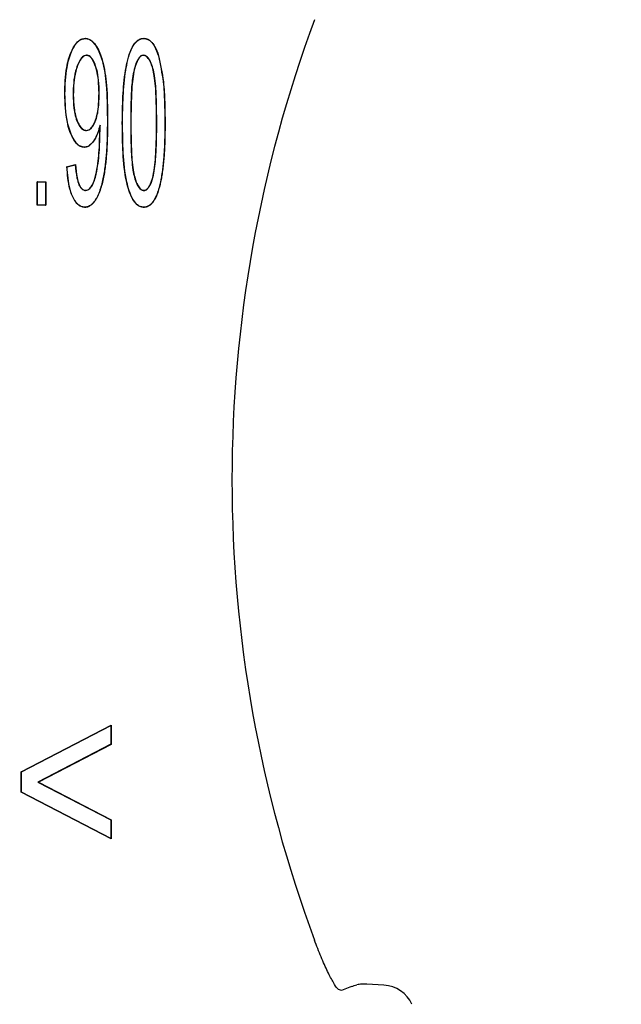
# Model space of a CAD drawing. Units: millimetres. Extents: x 189 to 884, y 247 to 802.
# Drawn here: x 451 to 456, y 704 to 713 of the extents above; entities that cross this region are included whole.
import ezdxf

# ---------------------------------------------------------------- set-up
doc = ezdxf.new("R2010")
doc.units = ezdxf.units.MM
doc.header["$LTSCALE"] = 0.5

msp = doc.modelspace()

# ---------------------------------------------------------------- linework, layer by layer
at = {"linetype": 'Continuous'}
for p, q in [((452.0876, 713.2359), (452.0876, 713.2377)), ((451.5663, 713.0836), (451.5663, 713.0818)), ((452.0843, 713.0836), (452.0843, 713.0818)), ((452.2205, 713.0789), (452.2222, 713.0794)), ((451.3699, 712.7333), (451.3682, 712.7333)), ((451.4444, 712.722), (451.4461, 712.722)), ((451.6816, 712.7373), (451.6799, 712.7373)), ((451.6892, 712.4473), (451.6875, 712.4347)), ((451.6875, 712.3979), (451.6875, 712.4347)), ((451.6892, 712.3979), (451.6892, 712.4473)), ((451.5648, 712.3983), (451.5648, 712.4)), ((451.3877, 712.0688), (451.4656, 712.0883)), ((451.3895, 712.0675), (451.464, 712.0861)), ((451.1186, 711.9307), (451.1169, 711.9325)), ((451.1169, 711.9325), (451.1948, 711.9325)), ((451.1169, 711.7182), (451.1169, 711.9325)), ((451.1186, 711.9307), (451.1931, 711.9307)), ((451.1186, 711.7199), (451.1186, 711.9307)), ((451.1931, 711.9307), (451.1948, 711.9325)), ((451.1931, 711.9307), (451.1931, 711.7199)), ((451.1948, 711.9325), (451.1948, 711.7182)), ((451.5581, 711.8528), (451.5581, 711.8545)), ((452.0888, 711.8528), (452.0888, 711.8545)), ((451.1186, 711.7199), (451.1169, 711.7182)), ((451.1948, 711.7182), (451.1169, 711.7182)), ((451.1931, 711.7199), (451.1186, 711.7199)), ((451.1931, 711.7199), (451.1948, 711.7182)), ((452.0864, 711.7005), (452.0864, 711.6987)), ((450.9717, 706.5607), (451.7899, 706.9844)), ((450.9734, 706.5597), (451.7881, 706.9815)), ((451.7881, 706.9815), (451.7899, 706.9844)), ((451.7881, 706.9815), (451.7881, 706.8123)), ((451.7899, 706.9844), (451.7899, 706.8112)), ((451.7881, 706.8123), (451.1237, 706.4682)), ((451.7899, 706.8112), (451.1275, 706.4682)), ((451.7881, 706.8123), (451.7899, 706.8112)), ((450.9734, 706.5597), (450.9717, 706.5607)), ((450.9717, 706.3757), (450.9717, 706.5607)), ((450.9734, 706.3767), (450.9734, 706.5597)), ((451.1237, 706.4682), (451.7881, 706.1241)), ((451.1237, 706.4682), (451.1275, 706.4682)), ((451.1275, 706.4682), (451.7899, 706.1251)), ((450.9734, 706.3767), (450.9717, 706.3757)), ((451.7899, 705.952), (450.9717, 706.3757)), ((451.7881, 705.9548), (450.9734, 706.3767)), ((451.7881, 706.1241), (451.7899, 706.1251)), ((451.7881, 706.1241), (451.7881, 705.9548)), ((451.7899, 706.1251), (451.7899, 705.952)), ((451.7881, 705.9548), (451.7899, 705.952)), ((454.2748, 704.6197), (454.1186, 704.6292)), ((453.889, 704.5695), (453.861, 704.581)), ((453.9777, 704.6062), (453.889, 704.5695))]:
    msp.add_line(p, q, dxfattribs=at)
at = {"linetype": 'Continuous', "flags": 128}
for points in [[(451.5548, 713.2359), (451.5548, 713.2366), (451.5548, 713.2371), (451.5548, 713.2377)], [(451.5468, 712.2459), (451.5468, 712.2454), (451.5468, 712.2448), (451.5469, 712.2442)], [(451.3895, 712.0675), (451.3886, 712.0682), (451.3877, 712.0688)], [(451.464, 712.0861), (451.4648, 712.0872), (451.4656, 712.0883)], [(451.5508, 711.7005), (451.5508, 711.6998), (451.5508, 711.6993), (451.5508, 711.6987)]]:
    msp.add_lwpolyline(points, dxfattribs=at)
at = {"linetype": 'Continuous'}
for radius in [30.1, 27.55, 24.55, 23.25]:
    msp.add_circle((464.9519, 709.2182), radius, dxfattribs=at)
for centre, radius, start, end in [((464.9519, 709.2182), 23.0178, 150.68674, 29.31326), ((464.9519, 709.2182), 12.0612, 159.677, 200.323), ((454.2563, 704.3201), 0.3, 24.60565, 86.53576)]:
    msp.add_arc(centre, radius, start, end, dxfattribs=at)
for points, knots in [([(451.3682, 712.7333), (451.3705, 712.8137), (451.3742, 712.9441), (451.4141, 713.0908), (451.4549, 713.1713), (451.4875, 713.2127), (451.524, 713.2345), (451.5452, 713.2367), (451.5548, 713.2377)], [0, 0, 0, 0, 0.4188457, 0.6798505, 0.784323, 0.8895839, 0.9503779, 1, 1, 1, 1]), ([(451.3699, 712.7333), (451.3722, 712.8137), (451.3759, 712.9436), (451.4155, 713.0895), (451.4559, 713.1694), (451.4879, 713.2106), (451.524, 713.2327), (451.5451, 713.2349), (451.5548, 713.2359)], [0, 0, 0, 0, 0.420836, 0.68, 0.784412, 0.889591, 0.949609, 1, 1, 1, 1]), ([(451.5548, 713.2377), (451.5658, 713.2362), (451.5878, 713.2332), (451.6253, 713.2079), (451.6736, 713.1451), (451.7244, 713.0078), (451.7553, 712.7871), (451.7569, 712.6103), (451.7578, 712.5108)], [0, 0, 0, 0, 0.041271, 0.082633, 0.165644, 0.33528, 0.626101, 1, 1, 1, 1]), ([(451.5548, 713.2359), (451.5656, 713.2344), (451.5872, 713.2315), (451.6239, 713.2067), (451.6715, 713.145), (451.722, 713.0101), (451.7535, 712.7895), (451.7551, 712.6121), (451.756, 712.5108)], [0, 0, 0, 0, 0.040601, 0.081293, 0.163023, 0.330876, 0.617929, 1, 1, 1, 1]), ([(451.8922, 712.4676), (451.8931, 712.5477), (451.8949, 712.7079), (451.9152, 712.9317), (451.9493, 713.0933), (451.9959, 713.1826), (452.0272, 713.2188), (452.0612, 713.2358), (452.0802, 713.2371), (452.0876, 713.2377)], [0, 0, 0, 0, 0.286342, 0.572964, 0.805482, 0.868493, 0.932049, 0.973674, 1, 1, 1, 1]), ([(451.894, 712.4676), (451.8949, 712.5477), (451.8967, 712.7079), (451.9169, 712.9312), (451.9509, 713.0919), (451.9967, 713.1806), (452.0275, 713.2167), (452.0611, 713.234), (452.0801, 713.2354), (452.0876, 713.2359)], [0, 0, 0, 0, 0.287269, 0.574821, 0.805939, 0.868742, 0.932072, 0.973068, 1, 1, 1, 1]), ([(452.0876, 713.2377), (452.1002, 713.2362), (452.1246, 713.2333), (452.1592, 713.2064), (452.1955, 713.1564), (452.2119, 713.1092), (452.2222, 713.0794)], [0, 0, 0, 0, 0.169194, 0.326164, 0.575573, 1, 1, 1, 1]), ([(452.0876, 713.2359), (452.1003, 713.2344), (452.1243, 713.2314), (452.1584, 713.2046), (452.1941, 713.1551), (452.2103, 713.1083), (452.2205, 713.0789)], [0, 0, 0, 0, 0.171024, 0.325626, 0.576121, 1, 1, 1, 1]), ([(451.5663, 713.0836), (451.5598, 713.0827), (451.5466, 713.0808), (451.5257, 713.0661), (451.4926, 713.0215), (451.464, 712.9403), (451.4467, 712.8319), (451.4451, 712.7589), (451.4444, 712.722)], [0, 0, 0, 0, 0.048695, 0.097783, 0.184771, 0.457711, 0.726433, 1, 1, 1, 1]), ([(451.5663, 713.0818), (451.5599, 713.0809), (451.547, 713.0791), (451.5265, 713.0645), (451.4937, 713.0199), (451.4655, 712.9388), (451.4484, 712.8309), (451.4469, 712.7585), (451.4461, 712.722)], [0, 0, 0, 0, 0.047902, 0.096163, 0.183218, 0.458935, 0.727107, 1, 1, 1, 1]), ([(451.6816, 712.7373), (451.6809, 712.7774), (451.6795, 712.8496), (451.6618, 712.9525), (451.637, 713.0227), (451.6091, 713.0627), (451.5915, 713.0777), (451.5763, 713.0826), (451.5681, 713.0834), (451.5663, 713.0836)], [0, 0, 0, 0, 0.310796, 0.559654, 0.809724, 0.879041, 0.936463, 0.986143, 1, 1, 1, 1]), ([(451.6799, 712.7373), (451.6791, 712.7774), (451.6777, 712.8494), (451.6601, 712.952), (451.6355, 713.0216), (451.608, 713.0613), (451.5908, 713.076), (451.576, 713.0808), (451.5681, 713.0816), (451.5663, 713.0818)], [0, 0, 0, 0, 0.3130034, 0.5623132, 0.812837, 0.881085, 0.9380807, 0.9862003, 1, 1, 1, 1]), ([(452.0843, 713.0836), (452.0791, 713.0829), (452.0685, 713.0816), (452.0521, 713.07), (452.0253, 713.0362), (451.9959, 712.9489), (451.9757, 712.8161), (451.9703, 712.6471), (451.9691, 712.5311), (451.9684, 712.4682)], [0, 0, 0, 0, 0.023931, 0.048126, 0.090221, 0.22133, 0.464924, 0.709819, 1, 1, 1, 1]), ([(452.0843, 713.0818), (452.0787, 713.0811), (452.0678, 713.0796), (452.0512, 713.0667), (452.0236, 713.0292), (451.9921, 712.9287), (451.9723, 712.7342), (451.971, 712.5701), (451.9701, 712.4682)], [0, 0, 0, 0, 0.0255998, 0.0501507, 0.0943565, 0.2401166, 0.5283673, 1, 1, 1, 1]), ([(452.2056, 712.4682), (452.205, 712.5482), (452.2038, 712.6916), (452.1934, 712.8578), (452.1724, 712.9628), (452.154, 713.0173), (452.1338, 713.0542), (452.1155, 713.0731), (452.1, 713.082), (452.0895, 713.0831), (452.0843, 713.0836)], [0, 0, 0, 0, 0.366739, 0.657505, 0.761238, 0.8565, 0.920337, 0.95199, 0.976224, 1, 1, 1, 1]), ([(452.2039, 712.4682), (452.2033, 712.5482), (452.2021, 712.6913), (452.1917, 712.857), (452.1718, 712.9571), (452.1544, 713.0105), (452.1365, 713.0481), (452.1161, 713.0704), (452.1005, 713.0801), (452.0898, 713.0812), (452.0843, 713.0818)], [0, 0, 0, 0, 0.368283, 0.658868, 0.762418, 0.836446, 0.917613, 0.950905, 0.974852, 1, 1, 1, 1]), ([(452.2205, 713.0789), (452.2374, 713.0001), (452.2675, 712.8603), (452.2775, 712.6548), (452.2792, 712.5301), (452.2801, 712.4676)], [0, 0, 0, 0, 0.391685, 0.695413, 1, 1, 1, 1]), ([(452.2222, 713.0794), (452.2391, 713.0006), (452.2693, 712.8608), (452.2792, 712.6551), (452.281, 712.5301), (452.2818, 712.4676)], [0, 0, 0, 0, 0.39135, 0.695244, 1, 1, 1, 1]), ([(451.5469, 712.2442), (451.5343, 712.246), (451.5107, 712.2494), (451.4733, 712.279), (451.4251, 712.3507), (451.3754, 712.5073), (451.3709, 712.6463), (451.3682, 712.7333)], [0, 0, 0, 0, 0.067346, 0.126742, 0.250516, 0.530613, 1, 1, 1, 1]), ([(451.5468, 712.2459), (451.5343, 712.2478), (451.5108, 712.2512), (451.474, 712.281), (451.4261, 712.3525), (451.377, 712.5086), (451.3727, 712.6469), (451.3699, 712.7333)], [0, 0, 0, 0, 0.067736, 0.126224, 0.249986, 0.531862, 1, 1, 1, 1]), ([(451.4444, 712.722), (451.4455, 712.682), (451.448, 712.5971), (451.4698, 712.5001), (451.5025, 712.4384), (451.5232, 712.4128), (451.5463, 712.4005), (451.5593, 712.3989), (451.5648, 712.3983)], [0, 0, 0, 0, 0.326011, 0.692172, 0.79289, 0.894331, 0.954373, 1, 1, 1, 1]), ([(451.4461, 712.722), (451.4473, 712.682), (451.4497, 712.5974), (451.4714, 712.5008), (451.5039, 712.4396), (451.5241, 712.4145), (451.5466, 712.4023), (451.5593, 712.4007), (451.5648, 712.4)], [0, 0, 0, 0, 0.328465, 0.695565, 0.795328, 0.895779, 0.954391, 1, 1, 1, 1]), ([(451.5648, 712.3983), (451.5736, 712.3996), (451.591, 712.4023), (451.618, 712.426), (451.6533, 712.4873), (451.6782, 712.5964), (451.6804, 712.6889), (451.6816, 712.7373)], [0, 0, 0, 0, 0.067871, 0.136002, 0.272678, 0.619303, 1, 1, 1, 1]), ([(451.5648, 712.4), (451.5727, 712.4011), (451.5879, 712.4032), (451.61, 712.4207), (451.6416, 712.4658), (451.6654, 712.5431), (451.6781, 712.6412), (451.6793, 712.7051), (451.6799, 712.7373)], [0, 0, 0, 0, 0.061864, 0.11919, 0.216451, 0.494859, 0.745835, 1, 1, 1, 1]), ([(451.756, 712.5108), (451.7559, 712.4708), (451.7558, 712.4108), (451.7539, 712.3308), (451.7516, 712.2708), (451.7482, 712.2108), (451.7436, 712.1509), (451.7374, 712.0911), (451.7295, 712.0315), (451.7189, 711.9723), (451.7063, 711.9133), (451.6892, 711.8549), (451.6707, 711.8088), (451.6526, 711.7753), (451.6405, 711.7568), (451.6296, 711.7429), (451.6206, 711.733), (451.6107, 711.7239), (451.599, 711.7153), (451.5879, 711.709), (451.5777, 711.7047), (451.5693, 711.7024), (451.5603, 711.701), (451.554, 711.7006), (451.5508, 711.7005)], [0, 0, 0, 0, 0.136193, 0.204315, 0.272452, 0.34055, 0.408677, 0.476923, 0.545232, 0.613339, 0.681557, 0.750577, 0.820268, 0.850165, 0.880268, 0.895214, 0.910235, 0.925584, 0.941101, 0.959539, 0.968985, 0.978541, 0.989229, 1, 1, 1, 1]), ([(451.7578, 712.5108), (451.7577, 712.4708), (451.7575, 712.4108), (451.7556, 712.3308), (451.7533, 712.2708), (451.75, 712.2108), (451.7453, 712.1509), (451.7392, 712.0911), (451.7313, 712.0315), (451.7206, 711.9723), (451.7081, 711.9133), (451.691, 711.8549), (451.6726, 711.8086), (451.6544, 711.7749), (451.6421, 711.7561), (451.6311, 711.742), (451.622, 711.7319), (451.612, 711.7226), (451.6001, 711.7139), (451.5888, 711.7075), (451.5784, 711.7031), (451.5698, 711.7007), (451.5605, 711.6993), (451.5541, 711.6989), (451.5508, 711.6987)], [0, 0, 0, 0, 0.13577, 0.20368, 0.271605, 0.339491, 0.407407, 0.475441, 0.543536, 0.611432, 0.679437, 0.748234, 0.81769, 0.847939, 0.878399, 0.89352, 0.908719, 0.92425, 0.939951, 0.958683, 0.96828, 0.977989, 0.988951, 1, 1, 1, 1]), ([(451.6892, 712.4473), (451.6827, 712.4243), (451.6659, 712.3646), (451.6306, 712.2976), (451.5866, 712.2562), (451.5629, 712.2477), (451.55, 712.2463), (451.5468, 712.2459)], [0, 0, 0, 0, 0.27598, 0.717079, 0.850859, 0.962833, 1, 1, 1, 1]), ([(451.6875, 712.4347), (451.6788, 712.4057), (451.6614, 712.3473), (451.6221, 712.2859), (451.581, 712.2499), (451.5583, 712.2461), (451.5469, 712.2442)], [0, 0, 0, 0, 0.362281, 0.728693, 0.863572, 1, 1, 1, 1]), ([(452.0864, 711.6987), (452.075, 711.7001), (452.0519, 711.7029), (452.0167, 711.7293), (451.9657, 711.7998), (451.9176, 711.9608), (451.8955, 712.1956), (451.8933, 712.3765), (451.8922, 712.4676)], [0, 0, 0, 0, 0.0407465, 0.0818759, 0.153056, 0.3509265, 0.6731642, 1, 1, 1, 1]), ([(452.0864, 711.7005), (452.0751, 711.7018), (452.0525, 711.7046), (452.0177, 711.7308), (451.9669, 711.8014), (451.9192, 711.9622), (451.8972, 712.1966), (451.895, 712.3768), (451.894, 712.4676)], [0, 0, 0, 0, 0.040267, 0.08091, 0.151933, 0.350976, 0.673225, 1, 1, 1, 1]), ([(451.9684, 712.4682), (451.969, 712.3882), (451.9702, 712.2448), (451.9807, 712.0787), (452.0012, 711.974), (452.0198, 711.92), (452.039, 711.8825), (452.058, 711.8636), (452.0733, 711.8543), (452.0838, 711.8533), (452.0888, 711.8528)], [0, 0, 0, 0, 0.367051, 0.658049, 0.761394, 0.855016, 0.920061, 0.951847, 0.977172, 1, 1, 1, 1]), ([(451.9701, 712.4682), (451.9708, 712.3882), (451.9719, 712.2451), (451.9825, 712.0795), (452.0019, 711.9795), (452.0188, 711.9277), (452.0354, 711.8912), (452.0545, 711.8687), (452.0706, 711.8568), (452.0827, 711.8553), (452.0888, 711.8545)], [0, 0, 0, 0, 0.368592, 0.659404, 0.762568, 0.836338, 0.910657, 0.944643, 0.972054, 1, 1, 1, 1]), ([(452.2801, 712.4676), (452.2797, 712.4276), (452.2791, 712.3676), (452.2769, 712.2876), (452.2743, 712.2276), (452.2706, 712.1677), (452.2656, 712.1078), (452.2588, 712.048), (452.251, 711.9925), (452.2418, 711.9415), (452.2313, 711.8947), (452.2181, 711.8484), (452.2044, 711.8099), (452.1899, 711.7794), (452.1788, 711.7606), (452.1686, 711.7463), (452.1602, 711.7362), (452.1508, 711.7266), (452.1395, 711.7173), (452.1282, 711.7104), (452.1176, 711.7058), (452.1083, 711.7029), (452.0978, 711.7013), (452.0902, 711.7007), (452.0864, 711.7005)], [0, 0, 0, 0, 0.143615, 0.215445, 0.287289, 0.359099, 0.430944, 0.502929, 0.574977, 0.632032, 0.68919, 0.746825, 0.804749, 0.836018, 0.867533, 0.883163, 0.898866, 0.914892, 0.931087, 0.951521, 0.962061, 0.97273, 0.986309, 1, 1, 1, 1]), ([(452.2818, 712.4676), (452.2814, 712.4276), (452.2809, 712.3676), (452.2786, 712.2876), (452.2761, 712.2276), (452.2724, 712.1677), (452.2673, 712.1078), (452.2606, 712.048), (452.2528, 711.9924), (452.2435, 711.941), (452.2329, 711.8938), (452.2196, 711.8471), (452.2056, 711.8082), (452.1909, 711.7776), (452.1796, 711.7587), (452.1693, 711.7444), (452.1608, 711.7342), (452.1512, 711.7247), (452.1397, 711.7153), (452.1282, 711.7084), (452.1173, 711.7038), (452.1079, 711.7011), (452.0975, 711.6995), (452.0901, 711.699), (452.0864, 711.6987)], [0, 0, 0, 0, 0.143145, 0.214739, 0.286349, 0.357923, 0.429533, 0.501281, 0.573093, 0.630507, 0.688026, 0.746036, 0.804345, 0.835708, 0.867322, 0.882999, 0.898751, 0.914835, 0.93109, 0.951833, 0.962541, 0.973382, 0.986644, 1, 1, 1, 1]), ([(452.0888, 711.8528), (452.0942, 711.8535), (452.1051, 711.8548), (452.1223, 711.8672), (452.1499, 711.9028), (452.1805, 711.9962), (452.1972, 712.1365), (452.2049, 712.3033), (452.2054, 712.4132), (452.2056, 712.4682)], [0, 0, 0, 0, 0.024622, 0.049533, 0.095094, 0.230824, 0.493473, 0.746478, 1, 1, 1, 1]), ([(452.0888, 711.8545), (452.0946, 711.8553), (452.1059, 711.8569), (452.1234, 711.8708), (452.1522, 711.9107), (452.1841, 712.019), (452.2018, 712.2124), (452.2031, 712.3739), (452.2039, 712.4682)], [0, 0, 0, 0, 0.0264932, 0.051822, 0.1001539, 0.2530769, 0.5640145, 1, 1, 1, 1]), ([(451.5581, 711.8528), (451.5654, 711.8539), (451.58, 711.856), (451.6018, 711.8736), (451.6336, 711.919), (451.6634, 712.031), (451.6853, 712.1974), (451.6879, 712.3307), (451.6892, 712.3979)], [0, 0, 0, 0, 0.036875, 0.074176, 0.139175, 0.318311, 0.656775, 1, 1, 1, 1]), ([(451.5581, 711.8545), (451.5651, 711.8556), (451.5791, 711.8576), (451.6003, 711.8746), (451.6313, 711.9186), (451.6615, 712.0296), (451.6835, 712.196), (451.6861, 712.3302), (451.6875, 712.3979)], [0, 0, 0, 0, 0.035603, 0.071614, 0.135261, 0.310349, 0.652678, 1, 1, 1, 1]), ([(451.5508, 711.6987), (451.5393, 711.7002), (451.5162, 711.7032), (451.4822, 711.7265), (451.4432, 711.779), (451.4006, 711.8952), (451.3928, 712.0001), (451.3877, 712.0688)], [0, 0, 0, 0, 0.079119, 0.158735, 0.276295, 0.526175, 1, 1, 1, 1]), ([(451.5508, 711.7005), (451.5396, 711.7019), (451.517, 711.7048), (451.4836, 711.7276), (451.4449, 711.7794), (451.4025, 711.8948), (451.3947, 711.9991), (451.3895, 712.0675)], [0, 0, 0, 0, 0.07805, 0.156601, 0.273649, 0.523702, 1, 1, 1, 1]), ([(451.464, 712.0861), (451.4676, 712.0463), (451.4732, 711.9851), (451.4914, 711.916), (451.5102, 711.8805), (451.5265, 711.8622), (451.5442, 711.8542), (451.5537, 711.8532), (451.5581, 711.8528)], [0, 0, 0, 0, 0.446344, 0.685119, 0.788664, 0.893182, 0.951048, 1, 1, 1, 1]), ([(451.4656, 712.0883), (451.4692, 712.0484), (451.4747, 711.9872), (451.4926, 711.9181), (451.5109, 711.8826), (451.5267, 711.8644), (451.544, 711.856), (451.5535, 711.855), (451.5581, 711.8545)], [0, 0, 0, 0, 0.447684, 0.686584, 0.789585, 0.893538, 0.948475, 1, 1, 1, 1]), ([(453.861, 704.581), (453.8579, 704.583), (453.8475, 704.59), (453.8161, 704.6365), (453.7633, 704.7372), (453.7016, 704.873), (453.6616, 704.9771), (453.6415, 705.0292)], [0, 0, 0, 0, 0.097083, 0.324032, 0.549594, 0.774794, 1, 1, 1, 1]), ([(453.9777, 704.6062), (453.9858, 704.6094), (454.0022, 704.6157), (454.0192, 704.62), (454.0277, 704.6221)], [0, 0, 0, 0, 0.498197, 1, 1, 1, 1]), ([(454.1186, 704.629), (454.1176, 704.6291), (454.1097, 704.6298), (454.087, 704.6299), (454.0573, 704.6281), (454.0352, 704.6236), (454.0277, 704.6221)], [0, 0, 0, 0, 0.03107, 0.268424, 0.752232, 1, 1, 1, 1])]:
    msp.add_open_spline(points, degree=3, knots=knots, dxfattribs=at)

doc.saveas('drawing.dxf')
